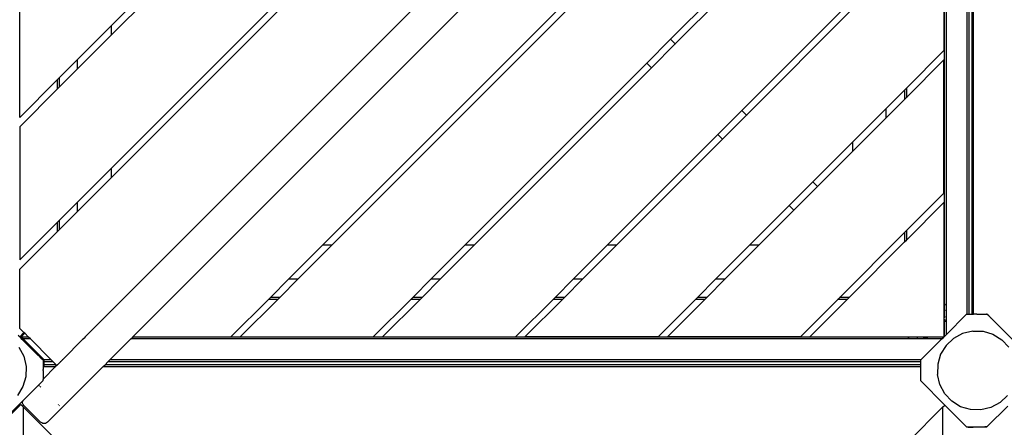
# Model space of a CAD drawing. Units: metres. Extents: x -4257 to 6496, y -3851 to 5594.
# Drawn here: x -2171 to -1177, y 649 to 1060 of the extents above; entities that cross this region are included whole.
import ezdxf

# ---------------------------------------------------------------- set-up
doc = ezdxf.new("R2010")
doc.units = ezdxf.units.M
doc.layers.add('Aragon', color=7, linetype='Continuous')

# ---------------------------------------------------------------- blocks, each defined once
blk = doc.blocks.new('Aragon')
at = {"layer": 'Aragon'}
for p, q in [((-1214.44, 1582.82), (-1214.44, 763.55)), ((-1212.44, 1584.82), (-1212.44, 763.55)), ((-1209.44, 1587.82), (-1209.44, 763.55)), ((-1207.62, 763.55), (-1207.62, 1589.65)), ((-1235.44, 1561.82), (-1235.44, 772.17)), ((-2056.72, 740.55), (-1237.61, 1559.65)), ((-1237.44, 1559.82), (-1237.44, 774.17)), ((-2046.64, 798.7), (-1297.11, 1548.24)), ((-2078.61, 1054.29), (-1827.67, 1305.23)), ((-1822.96, 1300.51), (-2078.61, 1044.86)), ((-2078.61, 910.51), (-1755.78, 1233.34)), ((-2078.61, 901.09), (-1751.07, 1228.62)), ((-1513.74, 1040.71), (-1329.89, 1224.56)), ((-1509.02, 1036), (-1329.89, 1215.13)), ((-1237.61, 1163.63), (-1237.61, 1029.28)), ((-2170.97, 961.93), (-2170.97, 1096.28)), ((-1865.32, 832.91), (-1609.67, 1088.56)), ((-1855.89, 832.91), (-1604.95, 1083.84)), ((-1441.85, 968.82), (-1329.89, 1080.78)), ((-1437.13, 964.11), (-1329.89, 1071.35)), ((-2112.61, 1020.29), (-2078.61, 1054.29)), ((-2078.61, 1054.48), (-2078.61, 1054.29)), ((-2078.61, 1054.29), (-2078.61, 1044.86)), ((-2078.61, 1044.86), (-2112.61, 1010.86)), ((-1537.78, 1016.67), (-1513.74, 1040.71)), ((-1533.06, 1011.96), (-1509.02, 1036)), ((-1513.74, 1040.71), (-1509.02, 1036)), ((-1509.02, 1036), (-1508.93, 1035.9)), ((-1275.44, 991.45), (-1237.61, 1029.28)), ((-2131.14, 1001.76), (-2112.61, 1020.29)), ((-2112.61, 1020.29), (-2112.61, 1020.48)), ((-2112.61, 1010.86), (-2112.61, 1020.29)), ((-1721.54, 832.91), (-1537.78, 1016.67)), ((-1533.06, 1011.96), (-1537.78, 1016.67)), ((-1275.44, 982.02), (-1237.61, 1019.85)), ((-1237.61, 885.5), (-1237.61, 1019.85)), ((-2112.61, 1010.86), (-2131.14, 992.33)), ((-1712.11, 832.91), (-1533.06, 1011.96)), ((-1532.97, 1011.86), (-1533.06, 1011.96)), ((-2133.14, 999.76), (-2170.97, 961.93)), ((-2131.14, 1001.76), (-2133.14, 999.76)), ((-2133.14, 999.95), (-2133.14, 999.76)), ((-2133.14, 999.76), (-2133.14, 990.33)), ((-2131.14, 1001.95), (-2131.14, 1001.76)), ((-2131.14, 1001.76), (-2131.14, 992.33)), ((-2133.14, 990.33), (-2170.97, 952.5)), ((-2131.14, 992.33), (-2133.14, 990.33)), ((-1295.89, 971), (-1277.44, 989.45)), ((-1277.44, 989.45), (-1275.44, 991.45)), ((-1277.44, 989.45), (-1277.44, 980.02)), ((-1275.44, 991.45), (-1275.44, 982.02)), ((-1295.89, 961.57), (-1277.44, 980.02)), ((-1277.44, 980.02), (-1275.44, 982.02)), ((-1277.44, 980.02), (-1277.44, 979.83)), ((-1275.44, 982.02), (-1275.44, 981.83)), ((-1465.89, 944.78), (-1441.85, 968.82)), ((-1441.85, 968.82), (-1437.13, 964.11)), ((-1329.89, 937), (-1295.89, 971)), ((-1295.89, 961.57), (-1295.89, 971)), ((-1461.17, 940.07), (-1437.13, 964.11)), ((-1437.13, 964.11), (-1437.04, 964.01)), ((-1329.89, 927.57), (-1295.89, 961.57)), ((-1295.89, 961.38), (-1295.89, 961.57)), ((-2170.97, 952.5), (-2170.97, 818.15)), ((-1577.76, 832.91), (-1465.89, 944.78)), ((-1461.17, 940.07), (-1465.89, 944.78)), ((-1568.33, 832.91), (-1461.17, 940.07)), ((-1461.08, 939.97), (-1461.17, 940.07)), ((-1369.96, 896.93), (-1329.89, 937)), ((-1329.89, 937), (-1329.89, 927.57)), ((-1365.24, 892.22), (-1329.89, 927.57)), ((-1329.89, 927.57), (-1329.89, 927.38)), ((-2112.61, 876.51), (-2078.61, 910.51)), ((-2078.61, 910.51), (-2078.61, 901.09)), ((-2112.61, 867.09), (-2078.61, 901.09)), ((-2078.61, 901.09), (-2078.61, 900.89)), ((-1394, 872.89), (-1369.96, 896.93)), ((-1369.96, 896.93), (-1365.24, 892.22)), ((-1389.29, 868.18), (-1365.24, 892.22)), ((-1365.24, 892.22), (-1365.15, 892.12)), ((-1275.44, 847.67), (-1237.61, 885.5)), ((-2131.14, 857.98), (-2112.61, 876.51)), ((-2112.61, 867.09), (-2112.61, 876.51)), ((-1275.44, 838.24), (-1237.62, 876.07)), ((-1237.62, 876.07), (-1237.62, 740.55)), ((-2131.14, 848.56), (-2112.61, 867.09)), ((-2112.61, 866.89), (-2112.61, 867.09)), ((-1433.98, 832.91), (-1394, 872.89)), ((-1424.56, 832.91), (-1389.29, 868.18)), ((-1389.29, 868.18), (-1394, 872.89)), ((-1389.19, 868.08), (-1389.29, 868.18)), ((-2133.14, 855.98), (-2170.97, 818.15)), ((-2131.14, 857.98), (-2133.14, 855.98)), ((-2133.14, 855.98), (-2133.14, 846.56)), ((-2131.14, 857.98), (-2131.14, 848.56)), ((-2170.97, 808.72), (-2133.14, 846.56)), ((-2133.14, 846.56), (-2131.14, 848.56)), ((-2133.14, 846.56), (-2133.14, 846.36)), ((-2131.14, 848.56), (-2131.14, 848.36)), ((-1342.74, 780.38), (-1277.44, 845.67)), ((-1277.44, 845.67), (-1275.44, 847.67)), ((-1277.44, 845.86), (-1277.44, 845.67)), ((-1277.44, 845.67), (-1277.44, 836.24)), ((-1275.44, 847.86), (-1275.44, 847.67)), ((-1275.44, 847.67), (-1275.44, 838.24)), ((-1333.31, 780.38), (-1277.44, 836.24)), ((-1277.44, 836.24), (-1275.44, 838.24)), ((-1277.44, 836.24), (-1277.44, 836.05)), ((-1275.44, 838.24), (-1275.44, 838.05)), ((-1899.32, 798.91), (-1865.32, 832.91)), ((-1889.89, 798.91), (-1855.89, 832.91)), ((-1855.89, 832.91), (-1865.32, 832.91)), ((-1855.7, 832.91), (-1855.89, 832.91)), ((-1755.54, 798.91), (-1721.54, 832.91)), ((-1746.11, 798.91), (-1712.11, 832.91)), ((-1712.11, 832.91), (-1721.54, 832.91)), ((-1711.92, 832.91), (-1712.11, 832.91)), ((-1611.76, 798.91), (-1577.76, 832.91)), ((-1602.33, 798.91), (-1568.33, 832.91)), ((-1568.33, 832.91), (-1577.76, 832.91)), ((-1568.14, 832.91), (-1568.33, 832.91)), ((-1467.98, 798.91), (-1433.98, 832.91)), ((-1458.56, 798.91), (-1424.56, 832.91)), ((-1424.56, 832.91), (-1433.98, 832.91)), ((-1424.36, 832.91), (-1424.56, 832.91)), ((-2170.97, 749.09), (-2170.97, 808.72)), ((-2078.61, 766.74), (-2046.64, 798.7)), ((-2046.64, 798.7), (-2046.74, 798.8)), ((-1917.85, 780.38), (-1899.32, 798.91)), ((-1908.42, 780.38), (-1889.89, 798.91)), ((-1899.32, 798.91), (-1889.89, 798.91)), ((-1889.89, 798.91), (-1889.7, 798.91)), ((-1774.07, 780.38), (-1755.54, 798.91)), ((-1764.64, 780.38), (-1746.11, 798.91)), ((-1755.54, 798.91), (-1746.11, 798.91)), ((-1746.11, 798.91), (-1745.92, 798.91)), ((-1630.29, 780.38), (-1611.76, 798.91)), ((-1620.86, 780.38), (-1602.33, 798.91)), ((-1611.76, 798.91), (-1602.33, 798.91)), ((-1602.33, 798.91), (-1602.14, 798.91)), ((-1486.51, 780.38), (-1467.98, 798.91)), ((-1477.09, 780.38), (-1458.56, 798.91)), ((-1467.98, 798.91), (-1458.56, 798.91)), ((-1458.56, 798.91), (-1458.36, 798.91)), ((-1919.85, 778.38), (-1957.68, 740.55)), ((-1910.42, 778.38), (-1948.25, 740.55)), ((-1917.85, 780.38), (-1919.85, 778.38)), ((-1910.42, 778.38), (-1919.85, 778.38)), ((-1908.42, 780.38), (-1917.85, 780.38)), ((-1908.42, 780.38), (-1910.42, 778.38)), ((-1910.23, 778.38), (-1910.42, 778.38)), ((-1908.23, 780.38), (-1908.42, 780.38)), ((-1813.9, 740.55), (-1776.07, 778.38)), ((-1804.47, 740.55), (-1766.64, 778.38)), ((-1776.07, 778.38), (-1774.07, 780.38)), ((-1766.64, 778.38), (-1776.07, 778.38)), ((-1764.64, 780.38), (-1774.07, 780.38)), ((-1766.64, 778.38), (-1764.64, 780.38)), ((-1766.45, 778.38), (-1766.64, 778.38)), ((-1764.45, 780.38), (-1764.64, 780.38)), ((-1670.12, 740.55), (-1632.29, 778.38)), ((-1660.69, 740.55), (-1622.86, 778.38)), ((-1632.29, 778.38), (-1630.29, 780.38)), ((-1622.86, 778.38), (-1632.29, 778.38)), ((-1620.86, 780.38), (-1630.29, 780.38)), ((-1622.86, 778.38), (-1620.86, 780.38)), ((-1622.67, 778.38), (-1622.86, 778.38)), ((-1620.67, 780.38), (-1620.86, 780.38)), ((-1526.34, 740.55), (-1488.51, 778.38)), ((-1516.92, 740.55), (-1479.09, 778.38)), ((-1488.51, 778.38), (-1486.51, 780.38)), ((-1479.09, 778.38), (-1488.51, 778.38)), ((-1477.09, 780.38), (-1486.51, 780.38)), ((-1479.09, 778.38), (-1477.09, 780.38)), ((-1478.89, 778.38), (-1479.09, 778.38)), ((-1476.89, 780.38), (-1477.09, 780.38)), ((-1382.57, 740.55), (-1344.74, 778.38)), ((-1373.14, 740.55), (-1335.31, 778.38)), ((-1344.74, 778.38), (-1344.93, 778.38)), ((-1344.74, 778.38), (-1342.74, 780.38)), ((-1335.31, 778.38), (-1344.74, 778.38)), ((-1342.74, 780.38), (-1342.93, 780.38)), ((-1333.31, 780.38), (-1342.74, 780.38)), ((-1335.31, 778.38), (-1333.31, 780.38)), ((-1335.12, 778.38), (-1335.31, 778.38)), ((-1333.12, 780.38), (-1333.31, 780.38)), ((-2104.8, 740.55), (-2078.61, 766.74)), ((-2078.61, 766.74), (-2078.8, 766.74)), ((-2078.61, 766.93), (-2078.61, 766.74)), ((-1237.44, 774.17), (-1237.29, 774.02)), ((-1237.44, 774.17), (-1237.44, 768.35)), ((-1237.29, 768.19), (-1237.44, 768.35)), ((-1237.44, 768.35), (-1237.44, 759.79)), ((-1237.24, 773.96), (-1237.11, 773.83)), ((-1237.11, 768.01), (-1237.24, 768.14)), ((-1237.03, 773.75), (-1236.86, 773.58)), ((-1236.86, 767.76), (-1237.03, 767.93)), ((-1236.76, 773.49), (-1236.66, 773.39)), ((-1236.66, 767.56), (-1236.76, 767.66)), ((-1236.55, 773.28), (-1236.21, 772.93)), ((-1236.21, 767.11), (-1236.55, 767.46)), ((-1235.96, 772.69), (-1235.83, 772.56)), ((-1235.83, 766.74), (-1235.96, 766.86)), ((-1235.57, 772.3), (-1235.44, 772.17)), ((-1235.44, 766.35), (-1235.57, 766.48)), ((-1235.44, 772.17), (-1235.44, 766.35)), ((-1235.44, 766.35), (-1235.44, 760.63)), ((-1237.29, 759.94), (-1237.44, 759.79)), ((-1237.44, 758.45), (-1237.44, 759.79)), ((-1237.29, 758.33), (-1237.44, 758.45)), ((-1237.44, 758.45), (-1237.44, 756.53)), ((-1237.44, 756.53), (-1237.29, 756.36)), ((-1237.44, 756.53), (-1237.44, 740.72)), ((-1237.29, 758.3), (-1237.29, 758.33)), ((-1237.11, 760.11), (-1237.24, 759.99)), ((-1237.24, 758.24), (-1237.24, 758.27)), ((-1237.11, 758.14), (-1237.24, 758.24)), ((-1237.24, 756.31), (-1237.16, 756.22)), ((-1237.16, 756.22), (-1237.11, 756.19)), ((-1237.11, 758.11), (-1237.11, 758.14)), ((-1237.03, 758.04), (-1237.03, 758.07)), ((-1236.86, 757.89), (-1237.03, 758.04)), ((-1237.03, 756.14), (-1236.86, 756.03)), ((-1236.86, 760.27), (-1237.02, 760.18)), ((-1236.86, 757.87), (-1236.86, 757.89)), ((-1236.66, 760.38), (-1236.76, 760.32)), ((-1236.76, 757.77), (-1236.76, 757.8)), ((-1236.66, 757.7), (-1236.76, 757.77)), ((-1236.76, 755.97), (-1236.66, 755.91)), ((-1236.66, 757.67), (-1236.66, 757.7)), ((-1236.45, 760.49), (-1236.55, 760.44)), ((-1236.55, 757.56), (-1236.55, 757.59)), ((-1236.21, 757.25), (-1236.55, 757.56)), ((-1236.55, 755.86), (-1236.21, 755.76)), ((-1236.21, 760.55), (-1236.45, 760.49)), ((-1236.21, 757.22), (-1236.21, 757.25)), ((-1235.83, 760.64), (-1235.96, 760.61)), ((-1235.96, 756.97), (-1235.96, 757)), ((-1235.83, 756.87), (-1235.96, 756.97)), ((-1235.83, 756.84), (-1235.83, 756.87)), ((-1235.44, 760.63), (-1235.57, 760.63)), ((-1235.57, 756.58), (-1235.57, 756.61)), ((-1235.44, 756.48), (-1235.57, 756.58)), ((-1214.62, 763.54), (-1235.44, 742.72)), ((-1235.44, 760.63), (-1235.44, 756.48)), ((-1235.44, 756.48), (-1235.44, 755.67)), ((-1214.44, 763.55), (-1214.62, 763.54)), ((-1214.44, 763.55), (-1212.44, 763.55)), ((-1212.44, 763.55), (-1209.44, 763.55)), ((-1209.44, 763.55), (-1207.62, 763.55)), ((-1205.42, 763.54), (-1207.62, 763.55)), ((-1204.82, 763.54), (-1205.42, 763.54)), ((-1204.36, 763.55), (-1204.82, 763.54)), ((-1204.36, 763.55), (-1194.46, 763.55)), ((-1194.12, 763.54), (-1194.46, 763.55)), ((-1192.24, 761.68), (-1194.12, 763.54)), ((-1191.23, 760.66), (-1192.24, 761.68)), ((-1190.84, 760.28), (-1191.23, 760.66)), ((-1190.84, 760.28), (-1190.36, 759.8)), ((-1189.8, 759.23), (-1190.36, 759.8)), ((-1152.69, 722.12), (-1189.8, 759.23)), ((-2166.71, 744.82), (-2170.97, 749.09)), ((-1235.96, 755.68), (-1235.83, 755.68)), ((-1235.57, 755.67), (-1235.44, 755.67)), ((-1235.44, 755.67), (-1235.44, 742.72)), ((-1208.52, 746.4), (-1218.68, 743.97)), ((-1208.52, 746.4), (-1198.09, 746.12)), ((-1198.09, 746.12), (-1188.08, 743.15)), ((-2170.35, 739.79), (-2172.52, 741.96)), ((-2171.18, 740.77), (-2170.97, 740.56)), ((-2166.71, 744.82), (-2170.97, 740.56)), ((-2170.35, 739.79), (-2169.65, 740.5)), ((-2168.52, 737.95), (-2170.35, 739.79)), ((-2169.65, 740.5), (-2169.62, 740.55)), ((-2166.03, 744.14), (-2169.62, 740.55)), ((-2169.4, 740.34), (-2169.62, 740.55)), ((-2162.26, 740.38), (-2169.4, 740.34)), ((-2167.44, 738.38), (-2169.4, 740.34)), ((-2168.52, 737.95), (-2152.69, 722.12)), ((-2160.26, 738.38), (-2167.44, 738.38)), ((-2167.44, 738.38), (-2146.62, 717.55)), ((-2166.03, 744.14), (-2166.71, 744.82)), ((-2162.26, 740.38), (-2166.03, 744.14)), ((-2160.26, 738.38), (-2162.26, 740.38)), ((-2139.26, 717.38), (-2160.26, 738.38)), ((-2127.97, 717.38), (-2106.97, 738.38)), ((-2106.97, 738.38), (-2107.16, 738.38)), ((-2106.97, 738.38), (-2104.97, 740.38)), ((-2106.73, 738.38), (-2106.97, 738.38)), ((-2104.97, 740.38), (-2105.16, 740.38)), ((-2104.8, 740.55), (-2104.99, 740.55)), ((-2104.97, 740.38), (-2104.8, 740.55)), ((-2104.73, 740.38), (-2104.97, 740.38)), ((-2104.56, 740.55), (-2104.8, 740.55)), ((-2079.89, 717.38), (-2058.89, 738.38)), ((-2058.89, 738.38), (-2056.89, 740.38)), ((-1272.36, 738.38), (-2058.89, 738.38)), ((-2056.89, 740.38), (-2056.72, 740.55)), ((-1274.36, 740.38), (-2056.89, 740.38)), ((-2056.72, 740.55), (-1957.68, 740.55)), ((-1948.25, 740.55), (-1813.9, 740.55)), ((-1804.47, 740.55), (-1670.12, 740.55)), ((-1526.34, 740.55), (-1660.69, 740.55)), ((-1382.57, 740.55), (-1516.92, 740.55)), ((-1373.14, 740.55), (-1237.62, 740.55)), ((-1274.36, 740.38), (-1274.21, 740.22)), ((-1265.41, 740.38), (-1274.36, 740.38)), ((-1274.16, 740.17), (-1274.03, 740.04)), ((-1273.95, 739.96), (-1273.78, 739.79)), ((-1273.68, 739.7), (-1273.58, 739.59)), ((-1273.47, 739.49), (-1273.13, 739.14)), ((-1272.88, 738.89), (-1272.75, 738.77)), ((-1272.49, 738.51), (-1272.36, 738.38)), ((-1263.41, 738.38), (-1272.36, 738.38)), ((-1265.26, 740.22), (-1265.41, 740.38)), ((-1255.57, 740.38), (-1265.41, 740.38)), ((-1265.08, 740.04), (-1265.21, 740.17)), ((-1264.83, 739.79), (-1265, 739.96)), ((-1264.63, 739.59), (-1264.73, 739.7)), ((-1264.18, 739.14), (-1264.52, 739.49)), ((-1263.8, 738.77), (-1263.93, 738.89)), ((-1263.41, 738.38), (-1263.54, 738.51)), ((-1258.8, 738.38), (-1263.41, 738.38)), ((-1260.79, 717.38), (-1239.79, 738.38)), ((-1258.71, 738.51), (-1258.8, 738.38)), ((-1254.75, 738.38), (-1258.8, 738.38)), ((-1258.31, 738.89), (-1258.46, 738.77)), ((-1257.58, 739.31), (-1257.92, 739.14)), ((-1256.94, 739.43), (-1257.58, 739.31)), ((-1256.29, 739.39), (-1256.94, 739.43)), ((-1255.67, 739.18), (-1256.29, 739.39)), ((-1255.62, 739.14), (-1255.67, 739.18)), ((-1255.42, 740.22), (-1255.57, 740.38)), ((-1237.79, 740.38), (-1255.57, 740.38)), ((-1255.23, 740.04), (-1255.36, 740.17)), ((-1255.13, 738.82), (-1255.25, 738.89)), ((-1254.98, 739.79), (-1255.16, 739.96)), ((-1255.09, 738.77), (-1255.13, 738.82)), ((-1254.79, 739.59), (-1254.89, 739.7)), ((-1254.75, 738.38), (-1254.86, 738.51)), ((-1253.57, 738.38), (-1254.75, 738.38)), ((-1254.33, 739.14), (-1254.68, 739.49)), ((-1253.96, 738.77), (-1254.09, 738.89)), ((-1253.57, 738.38), (-1253.7, 738.51)), ((-1239.79, 738.38), (-1253.57, 738.38)), ((-1239.79, 738.38), (-1237.79, 740.38)), ((-1237.62, 740.55), (-1237.79, 740.38)), ((-1237.44, 740.72), (-1237.62, 740.55)), ((-1237.44, 740.72), (-1235.44, 742.72)), ((-1227.86, 739), (-1235.44, 731.81)), ((-1218.68, 743.97), (-1227.86, 739)), ((-1188.08, 743.15), (-1179.18, 737.69)), ((-1179.18, 737.69), (-1171.99, 730.11)), ((-2171.99, 730.11), (-2167.02, 720.93)), ((-1235.44, 731.81), (-1240.9, 722.91)), ((-2167.02, 720.93), (-2164.59, 710.77)), ((-2151.19, 720.63), (-2152.69, 722.12)), ((-2151.15, 720.58), (-2151.19, 720.63)), ((-2150.71, 720.15), (-2151.15, 720.58)), ((-2150.71, 720.15), (-2149.31, 718.75)), ((-2147.45, 716.87), (-2149.31, 718.75)), ((-2147.45, 716.87), (-2147.44, 716.53)), ((-2147.44, 716.53), (-2147.44, 710.25)), ((-2146.62, 717.38), (-2146.62, 717.55)), ((-2139.26, 717.38), (-2146.62, 717.38)), ((-2146.62, 717.38), (-2146.62, 715.38)), ((-2137.26, 715.38), (-2139.26, 717.38)), ((-2129.97, 715.38), (-2127.97, 717.38)), ((-2127.97, 717.38), (-2128.16, 717.38)), ((-2127.73, 717.38), (-2127.97, 717.38)), ((-2081.89, 715.38), (-2079.89, 717.38)), ((-1260.79, 717.38), (-2079.89, 717.38)), ((-1260.79, 717.38), (-1261.29, 716.87)), ((-1261.29, 716.87), (-1261.29, 715.38)), ((-1240.9, 722.91), (-1243.87, 712.9)), ((-2164.59, 710.77), (-2164.87, 700.34)), ((-2134.8, 710.55), (-2147.45, 697.9)), ((-2147.44, 710.25), (-2147.45, 707.67)), ((-2147.45, 707.07), (-2147.45, 707.67)), ((-2147.44, 706.63), (-2147.45, 707.07)), ((-2147.44, 706.63), (-2147.44, 699.63)), ((-2146.62, 715.38), (-2146.62, 712.38)), ((-2137.26, 715.38), (-2146.62, 715.38)), ((-2134.26, 712.38), (-2146.62, 712.38)), ((-2146.62, 712.38), (-2146.62, 710.55)), ((-2146.62, 710.55), (-2134.8, 710.55)), ((-2086.71, 710.55), (-2142.81, 654.45)), ((-2134.26, 712.38), (-2137.26, 715.38)), ((-2133.62, 711.73), (-2134.8, 710.55)), ((-2134.8, 710.55), (-2134.56, 710.55)), ((-2134.26, 712.38), (-2133.62, 711.73)), ((-2133.62, 711.73), (-2132.97, 712.38)), ((-2132.97, 712.38), (-2133.16, 712.38)), ((-2132.97, 712.38), (-2129.97, 715.38)), ((-2132.73, 712.38), (-2132.97, 712.38)), ((-2129.97, 715.38), (-2130.16, 715.38)), ((-2129.73, 715.38), (-2129.97, 715.38)), ((-2086.71, 710.55), (-2084.89, 712.38)), ((-2086.71, 710.55), (-1261.29, 710.55)), ((-2084.89, 712.38), (-2081.89, 715.38)), ((-1261.29, 712.38), (-2084.89, 712.38)), ((-1261.29, 715.38), (-2081.89, 715.38)), ((-1261.29, 715.38), (-1261.29, 712.38)), ((-1261.29, 712.38), (-1261.29, 710.55)), ((-1261.29, 710.55), (-1261.29, 696.37)), ((-1243.87, 712.9), (-1244.15, 702.47)), ((-2164.87, 700.34), (-2167.84, 690.33)), ((-2147.45, 696.37), (-2151.94, 691.87)), ((-2147.44, 699.63), (-2147.45, 697.9)), ((-2147.45, 697.9), (-2147.44, 697.66)), ((-2147.45, 696.37), (-2147.44, 697.66)), ((-1236.64, 671.71), (-1261.29, 696.37)), ((-1241.72, 692.31), (-1244.15, 702.47)), ((-2167.84, 690.33), (-2173.3, 681.43)), ((-2159.01, 684.8), (-2151.94, 691.87)), ((-2151.94, 691.87), (-2151.17, 691.1)), ((-2150.5, 690.43), (-2149.7, 689.63)), ((-1236.75, 683.13), (-1241.72, 692.31)), ((-2159.01, 684.8), (-2168.23, 675.58)), ((-2159.01, 684.8), (-2158.74, 684.53)), ((-1229.56, 675.55), (-1236.75, 683.13)), ((-1173.3, 681.43), (-1180.88, 674.24)), ((-2193.76, 650.06), (-2168.23, 675.58)), ((-2193.07, 649.29), (-2170.07, 672.29)), ((-2167.24, 669.46), (-2170.07, 672.29)), ((-2168.23, 675.58), (-2168.31, 674.96)), ((-2168.14, 673.67), (-2168.31, 674.96)), ((-2167.64, 672.46), (-2168.14, 673.67)), ((-2166.85, 671.42), (-2167.64, 672.46)), ((-2167.25, -1256.88), (-2167.24, 669.46)), ((-2132.97, 635.19), (-2167.24, 669.46)), ((-2166.85, 671.42), (-2149.88, 654.45)), ((-2132.2, 672.13), (-2131.95, 671.88)), ((-2131.34, 671.27), (-2130.87, 670.8)), ((-1238.87, 669.48), (-1273.14, 635.21)), ((-1238.87, 669.48), (-1236.64, 671.71)), ((-1238.87, 669.48), (-1238.87, -1256.86)), ((-1214.62, 649.7), (-1236.64, 671.71)), ((-1220.66, 670.09), (-1229.56, 675.55)), ((-1210.65, 667.12), (-1220.66, 670.09)), ((-1200.21, 666.84), (-1210.65, 667.12)), ((-1190.06, 669.27), (-1200.21, 666.84)), ((-1173.04, 670.77), (-1193.76, 650.06)), ((-1180.88, 674.24), (-1190.06, 669.27)), ((-2148.84, 653.66), (-2149.88, 654.45)), ((-2147.64, 653.16), (-2148.84, 653.66)), ((-2146.34, 652.99), (-2147.64, 653.16)), ((-2145.05, 653.16), (-2146.34, 652.99)), ((-2143.84, 653.66), (-2145.05, 653.16)), ((-2142.81, 654.45), (-2143.84, 653.66)), ((-1214.62, 649.7), (-1213.42, 649.7)), ((-1213.04, 649.31), (-1213.42, 649.7)), ((-1213.42, 649.7), (-1196.21, 649.7)), ((-1213.04, 649.31), (-1207.87, 649.31)), ((-1196.21, 649.7), (-1196.16, 649.71)), ((-1194.01, 650.02), (-1196.16, 649.71)), ((-1196.16, 649.71), (-1194.33, 649.71)), ((-1194.33, 649.71), (-1194.4, 649.63)), ((-1194.4, 649.63), (-1194.4, 649.29)), ((-1194.01, 650.02), (-1194.33, 649.71)), ((-1194.33, 649.71), (-1194.12, 649.7)), ((-1193.76, 650.06), (-1194.12, 649.7)), ((-1193.76, 650.06), (-1194.01, 650.02))]:
    blk.add_line(p, q, dxfattribs=at)

msp = doc.modelspace()

# ---------------------------------------------------------------- block references
msp.add_blockref('Aragon', (0, 0))

doc.saveas('drawing.dxf')
